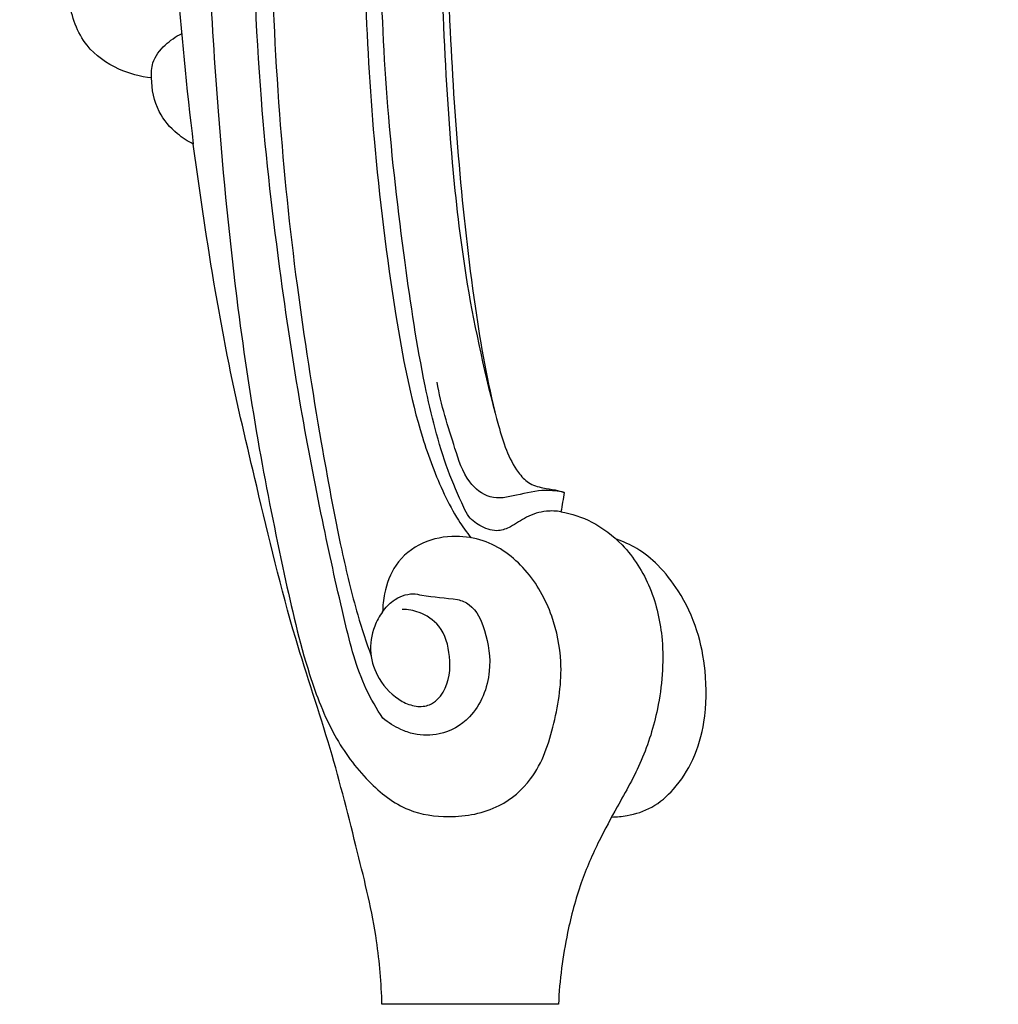
# Model space of a CAD drawing. Units: millimetres. Extents: x -1275 to 1275, y -1055 to 1179.
# Drawn here: x 514 to 649, y -594 to -458 of the extents above; entities that cross this region are included whole.
import ezdxf

# ---------------------------------------------------------------- set-up
doc = ezdxf.new("R2010")
doc.units = ezdxf.units.MM
doc.header["$MEASUREMENT"] = 0
doc.layers.add('вектора', color=7, linetype='Continuous', true_color=0x050505)

msp = doc.modelspace()

# ---------------------------------------------------------------- linework, layer by layer
at = {"layer": 'вектора'}
for points, knots in [([(514.19, 1.49), (514.48, 2.39), (515.38, 4.41), (517.65, 7.27), (521.24, 9.78), (526.38, 10.39), (532.73, 9.62), (540.17, 7.24), (547.94, 2.7), (556.13, -4.41), (563.44, -14.07), (569.04, -25.88), (572.7, -36.4), (575.26, -46.81), (577.35, -58.47), (579.1, -73.84), (579.06, -91.59), (578.7, -109.04), (576.79, -126.53), (574.89, -143.83), (572.04, -162.67), (569.46, -181.57), (566.83, -201.7), (564.18, -223.77), (561.45, -246.15), (558.36, -272.49), (555.82, -297.98), (553.34, -323.97), (551.99, -344.58), (550.37, -364.05), (549.5, -383.57), (548.43, -405.69), (548.39, -426.58), (548.65, -448.79), (549.64, -470.7), (552.06, -494.42), (555.22, -514.38), (557.99, -529.51), (560.29, -539.31), (561.87, -544.1), (562.54, -545.96)], [0, 0, 0, 0, 2.845393, 6.555662, 10.842776, 15.613348, 21.656707, 30.014129, 38.823347, 48.485989, 62.392213, 74.784616, 87.56436, 95.757101, 106.924828, 123.084749, 142.093917, 160.103777, 175.407821, 194.846936, 212.317369, 232.568241, 252.088075, 273.210488, 299.238239, 319.734162, 352.771528, 376.082334, 398.053242, 414.734901, 434.691614, 456.653182, 481.165142, 497.360416, 523.286327, 546.923867, 568.845794, 583.893925, 593.079984, 599.010085, 599.010085, 599.010085, 599.010085]), ([(648.81, -9.34), (648.27, -10.26), (646.38, -13.71), (643.43, -21.26), (640.31, -32.5), (637.53, -43.96), (635.05, -57.89), (632.7, -69.93), (628.3, -89.85), (620.37, -119.21), (610.57, -159.29), (600.81, -201.16), (593.2, -236.58), (587.65, -270.97), (583.2, -302.65), (578.59, -340.06), (575.36, -375.36), (572.2, -417.15), (572.75, -456.67), (575.5, -491.36), (579.09, -511.52), (581.6, -519.46), (584.13, -522.3), (586.04, -522.86), (587.73, -523.07), (588.69, -523.34), (589.11, -523.46)], [0, 0, 0, 0, 3.189956, 11.784658, 24.227624, 38.190201, 47.118631, 66.669168, 74.997516, 108.309867, 157.884343, 198.768068, 237.297604, 266.541992, 303.251668, 333.254988, 379.614876, 409.58157, 458.928663, 498.107585, 513.594859, 520.623665, 522.583041, 524.691167, 526.39954, 527.695756, 527.695756, 527.695756, 527.695756]), ([(542.34, -20.79), (544.45, -23.21), (549.74, -30.17), (555.99, -43.82), (560.89, -62.49), (564.12, -84.84), (563.2, -114.13), (561.21, -148.88), (555.69, -198.23), (548.83, -256.3), (544.3, -315.15), (541.63, -361.62), (539.98, -396.61), (539.39, -425.73), (540.08, -450.28), (541.56, -473.62), (543.7, -495.6), (546.89, -516.82), (550.28, -533.61), (553.3, -546.92), (557.01, -556.71), (561.7, -563.12), (567.14, -567.46), (573.73, -568.39), (579.96, -567.27), (585.53, -562.51), (587.92, -555.18), (589.09, -547.47), (587.6, -540.08), (584.2, -533.91), (579.11, -530.07), (573.92, -529.29), (569.47, -530.09), (565.71, -533.1), (564.37, -536.82), (564.12, -539.05), (564.12, -539.88)], [20.832447, 20.832447, 20.832447, 20.832447, 30.466928, 46.928018, 65.448851, 88.274715, 114.386728, 153.15367, 192.720343, 263.310876, 328.57365, 369.764467, 402.930155, 433.664787, 457.123828, 476.586564, 503.817163, 523.342574, 540.945876, 555.179488, 564.277983, 572.083, 578.847513, 584.438923, 591.530612, 597.194726, 605.489898, 613.988791, 620.3806, 627.725113, 634.762349, 638.536968, 643.182046, 647.963345, 652.196209, 654.68433, 654.68433, 654.68433, 654.68433]), ([(601.9, -82.53), (601.79, -85.46), (601.37, -93.02), (599.23, -106.85), (596.68, -128.45), (592.72, -155.26), (587.49, -186.68), (582.29, -217.57), (577.53, -247.69), (573.91, -276.23), (570.43, -305.31), (567.04, -335.87), (564.4, -366.44), (562.61, -392.35), (561.74, -414.86), (561.19, -434.26), (561.6, -454.65), (562.79, -476.04), (565.35, -496.73), (568.42, -513.18), (571.88, -522.46), (574.28, -527.03), (575.66, -528.93), (576.27, -529.7)], [0, 0, 0, 0, 8.806168, 22.676945, 41.94788, 74.067031, 103.958136, 137.517263, 168.043498, 195.43723, 223.815205, 255.910042, 287.672706, 315.848339, 333.82246, 355.252044, 374.039516, 394.997245, 419.480888, 436.58998, 445.006834, 449.09157, 452.036378, 452.036378, 452.036378, 452.036378]), ([(588.65, -526.13), (587.99, -526.02), (586.35, -525.95), (583.91, -526.71), (582.01, -528.12), (579.87, -528.98), (577.75, -528.27), (576.01, -527.11), (574.69, -524.28), (572.19, -518.49), (569.41, -507.16), (566.91, -490.44), (564.61, -470.72), (563.65, -448.88), (563.39, -425.46), (564.37, -401.7), (565.44, -377.54), (567.65, -352.31), (570.25, -323.96), (573.72, -295.88), (577.03, -269.01), (581.05, -242.11), (585.74, -210.17), (592.08, -174.54), (597.27, -141.87), (601.31, -114.81), (602.8, -98.5), (604.44, -89.77), (604.74, -88.23)], [0, 0, 0, 0, 2.007282, 4.855659, 7.416895, 9.148495, 11.510691, 13.765961, 15.199656, 20.738693, 32.780872, 49.948946, 71.497609, 92.289512, 115.519113, 141.728223, 163.627383, 188.041116, 217.707643, 249.030586, 272.903198, 298.940001, 330.626392, 369.74551, 407.487398, 429.878332, 451.823906, 456.527848, 456.527848, 456.527848, 456.527848]), ([(614.87, -123.17), (614.08, -126.1), (612.05, -133.98), (607.89, -156.05), (600.73, -186.8), (593.04, -227.38), (586.06, -268.46), (581.06, -308.44), (578.01, -339.4), (575.91, -361.89), (574.57, -378.94), (572.88, -396.6), (572.29, -413.97), (571.76, -434.33), (572.19, -455.56), (573.34, -476.18), (575.49, -494.89), (577.95, -506.32), (579.6, -512.56)], [24.553186, 24.553186, 24.553186, 24.553186, 33.646314, 48.956532, 91.913308, 128.335962, 172.834478, 216.906987, 249.178636, 266.172259, 284.644639, 300.5008, 319.387843, 336.743226, 361.617751, 383.067466, 398.68534, 418.059306, 418.059306, 418.059306, 418.059306]), ([(564.14, -554.51), (563.3, -553.24), (560.86, -549.08), (558.59, -540.04), (555.82, -527.5), (552.76, -511.75), (549.78, -492.14), (545.8, -457.91), (546.24, -417.14), (547.56, -369.26), (550.84, -324.43), (553.32, -292.25), (554.78, -275.52)], [42.608534, 42.608534, 42.608534, 42.608534, 47.203442, 56.958301, 70.307936, 85.828518, 105.05498, 129.798344, 189.135712, 227.06714, 273.541624, 323.91237, 323.91237, 323.91237, 323.91237]), ([(534.85, -382.05), (534.41, -392.08), (533.97, -415.52), (535.06, -446.75), (537.14, -467.84), (538.07, -475.56)], [362.647909, 362.647909, 362.647909, 362.647909, 392.765976, 432.950687, 456.302583, 456.302583, 456.302583, 456.302583]), ([(532.34, -466.46), (530.79, -466.3), (527.49, -465.4), (522.73, -462.11), (521.31, -458.04), (521.05, -455.87)], [764.12181, 764.12181, 764.12181, 764.12181, 768.775242, 774.244657, 780.805336, 780.805336, 780.805336, 780.805336]), ([(532.34, -466.48), (532.27, -465.79), (532.38, -464.03), (534.07, -461.88), (535.64, -460.77), (536.47, -460.38)], [0, 0, 0, 0, 2.091454, 5.070839, 7.811732, 7.811732, 7.811732, 7.811732]), ([(538.07, -475.56), (537.3, -475.18), (535.46, -473.98), (532.94, -471.03), (532.33, -468.04), (532.34, -466.46)], [752.831622, 752.831622, 752.831622, 752.831622, 755.411558, 759.377201, 764.12181, 764.12181, 764.12181, 764.12181]), ([(564.03, -593.87), (563.93, -590.96), (563.39, -583.89), (560.48, -572.23), (557.01, -558.3), (551.32, -541.81), (547.14, -524.05), (542.57, -504.85), (539.98, -489.09), (538.52, -478.97), (538.07, -475.56)], [631.503091, 631.503091, 631.503091, 631.503091, 640.246821, 652.691977, 667.460636, 683.315317, 704.960722, 722.1625, 742.521437, 752.831622, 752.831622, 752.831622, 752.831622]), ([(589.11, -523.46), (588.26, -523.29), (586.03, -523.02), (582.73, -523.84), (578.84, -524.65), (575.42, -521.77), (573.64, -516), (572.13, -511.42), (571.62, -508.32)], [0, 0, 0, 0, 2.586547, 6.632231, 10.26823, 13.758397, 18.779159, 28.205365, 28.205365, 28.205365, 28.205365]), ([(588.65, -526.13), (590.11, -526.4), (593.23, -527.41), (597.74, -530.87), (601.3, -536.55), (603.03, -544.45), (602.34, -552.62), (599.98, -560.36), (596.68, -566.15), (593.68, -571.64), (591.2, -577.36), (589.19, -584.9), (588.45, -590.56), (588.31, -593.87)], [530.407386, 530.407386, 530.407386, 530.407386, 534.872532, 540.082957, 547.138943, 554.495135, 563.975774, 571.421299, 578.611813, 583.880164, 590.19119, 597.27382, 607.221902, 607.221902, 607.221902, 607.221902]), ([(595.62, -568.11), (596.33, -568.11), (598.24, -567.92), (601.35, -566.93), (604.5, -564.15), (607.08, -560.15), (608.69, -554.54), (608.7, -548.46), (607.56, -542.28), (605.19, -537.35), (602.28, -533.56), (599.33, -531.17), (597.25, -530.23), (596.27, -529.91)], [0, 0, 0, 0, 2.1234, 5.738119, 9.585421, 14.462496, 19.842566, 26.873927, 32.505578, 38.575307, 43.092885, 46.744457, 49.852499, 49.852499, 49.852499, 49.852499]), ([(564.12, -539.88), (564.5, -539.3), (565.66, -538.09), (567.73, -537.25), (569.1, -537.5), (569.49, -537.62)], [0, 0, 0, 0, 2.079319, 4.979621, 6.183564, 6.183564, 6.183564, 6.183564]), ([(574.43, -538.18), (574.99, -538.34), (576.87, -539.12), (578.51, -542.96), (579.3, -548.42), (577.04, -554.3), (572.4, -556.96), (569.56, -556.91), (568.43, -556.69)], [11.163412, 11.163412, 11.163412, 11.163412, 12.905219, 17.018126, 22.66473, 29.534595, 34.305527, 37.769248, 37.769248, 37.769248, 37.769248]), ([(564.12, -539.88), (563.67, -540.49), (562.69, -542.26), (562.19, -545.59), (563.51, -549.44), (566, -551.99), (568.64, -553), (570.89, -552.84), (573.22, -550.37), (573.64, -546.21), (572.43, -541.91), (569.49, -539.87), (567.59, -539.57), (566.81, -539.57)], [654.68433, 654.68433, 654.68433, 654.68433, 656.964853, 660.696998, 664.37939, 668.834699, 670.858549, 672.71644, 675.237365, 680.232596, 684.646187, 687.959452, 690.302283, 690.302283, 690.302283, 690.302283]), ([(568.43, -556.69), (567.81, -556.53), (566.28, -556.01), (564.89, -555.13), (564.14, -554.51)], [37.769248, 37.769248, 37.769248, 37.769248, 39.688787, 42.608534, 42.608534, 42.608534, 42.608534])]:
    msp.add_open_spline(points, degree=3, knots=knots, dxfattribs=at)
for points in [[(589.11, -523.46), (588.95, -524.35), (588.8, -525.24), (588.65, -526.13)], [(569.49, -537.62), (571.14, -537.81), (572.78, -538), (574.43, -538.18)], [(588.31, -593.87), (580.21, -593.87), (572.12, -593.87), (564.03, -593.87)]]:
    msp.add_open_spline(points, degree=3, dxfattribs=at)

doc.saveas('drawing.dxf')
